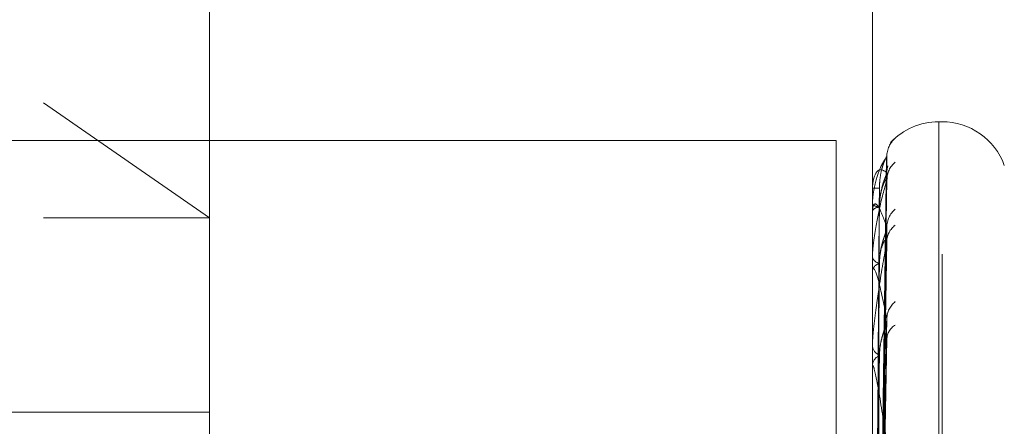
# Model space of a CAD drawing. Units: inches. Extents: x 0 to 23.4, y 0 to 16.5.
# Drawn here: x 12.2 to 12.3, y 9.9 to 10 of the extents above; entities that cross this region are included whole.
import ezdxf

# ---------------------------------------------------------------- set-up
doc = ezdxf.new("R2010")
doc.units = ezdxf.units.IN
doc.header["$MEASUREMENT"] = 0
doc.linetypes.add('HIDDEN', pattern=[0.07500000000000001, 0.05, -0.025])

msp = doc.modelspace()

# ---------------------------------------------------------------- linework, layer by layer
at = {"color": 7, "linetype": 'HIDDEN', "lineweight": 0}
for p, q in [((12.2751729431, 5.5752980288), (12.2751729431, 10.3147611745)), ((12.2500312108, 9.8195168457), (12.2500312108, 9.9754223575)), ((12.2579052266, 9.9675483418), (12.2579052266, 9.853540601)), ((12.2894012895, 9.8656607291), (12.2894012895, 9.9640131504)), ((12.2500312108, 9.9515185209), (12.2579052266, 9.9460590341)), ((12.2927077225, 9.9506192079), (12.2925508958, 9.9506192079)), ((12.2925508958, 9.9506081413), (12.2925508958, 9.8445644571)), ((12.2927077225, 9.844331062), (12.2927077225, 9.9503747462)), ((12.2426729431, 9.9497296016), (12.2876729431, 9.9497296016)), ((12.2876729431, 9.9497296016), (12.2876729431, 9.4777296016)), ((12.2896839675, 9.9210838437), (12.290070103, 9.9489422054)), ((12.2896838053, 9.9207568854), (12.2900698076, 9.9481236252)), ((12.2896841282, 9.920556732), (12.290070427, 9.9479020108)), ((12.2894012895, 9.9474602165), (12.2894012895, 9.9474625275)), ((12.289405784, 9.947458116), (12.289405784, 9.9464111599)), ((12.2894012895, 9.946740153), (12.2894012895, 9.94671826)), ((12.2894012895, 9.9463734889), (12.2894012895, 9.9463999204)), ((12.289405784, 9.9463519489), (12.289405784, 9.9435800836)), ((12.2500312108, 9.9460590341), (12.2579052266, 9.9460590341)), ((12.289683629, 9.9195876439), (12.2900694869, 9.9454736402)), ((12.2896842996, 9.9191945639), (12.2900707094, 9.9450341384)), ((12.2894012895, 9.9442393235), (12.2894012895, 9.9441940177)), ((12.2894012895, 9.9435192474), (12.2894012895, 9.9435688441)), ((12.289405784, 9.9434790464), (12.289405784, 9.9390828606)), ((12.2896834211, 9.9176182662), (12.2900691092, 9.9410879078)), ((12.2896844974, 9.9170464486), (12.2900710717, 9.9404485844)), ((12.2894012895, 9.9400481143), (12.2894012895, 9.9399810332)), ((12.2894012895, 9.9390006517), (12.2894012895, 9.939071621)), ((12.289405784, 9.9389432427), (12.289405784, 9.9330820322)), ((12.2579052266, 9.9368396804), (12.2090863289, 9.9368396804))]:
    msp.add_line(p, q, dxfattribs=at)
for centre, radius, start, end in [((12.2925508958, 9.9474696016), 0.003149606299214, 90, 136.5876365866), ((12.2927077225, 9.9474696016), 0.003149606299214, 20, 90), ((12.2912502868, 9.9489584679), 0.0011650797867879, 130.8393338099, 179.6858268401), ((12.2911723447, 9.9478542213), 0.0010871520691621, 128.9853106592, 179.5611474053), ((12.2912645508, 9.9481980962), 0.0011793527587868, 163.4567218442, 179.616403323), ((12.2896872527, 9.9438041777), 0.0036695092264128, 89.2618077826, 94.4695645665), ((12.2894058037, 9.9474640166), 5.9007205691e-06, 220.091655948, 269.8088120497), ((12.2897149151, 9.9469837688), 0.0004109208482257, 220.2505463923, 272.7358336953), ((12.2897236997, 9.9461707982), 0.0003955316042555, 88.4311082582, 144.6003263604), ((12.289456852, 9.9463738434), 5.55635474382e-05, 180.3655596586, 203.2064242081), ((12.2912316242, 9.9455969669), 0.0011465172773657, 130.4097948694, 179.179640759), ((12.2910480334, 9.9449234571), 0.0009629328342606, 125.533706535, 179.080636992), ((12.2898027241, 9.9443110665), 0.0004181508514103, 196.2554398113, 260.6138424572), ((12.2898190346, 9.943461561), 0.000431301038975, 101.2991812457, 165.5968700703), ((12.2895848332, 9.9435194158), 0.000183543720162, 180.0525524339, 192.7057457925), ((12.291138194, 9.9412521255), 0.0010533580133452, 128.0889422505, 178.4438735196), ((12.290894833, 9.9402706388), 0.0008101264072189, 120.1123895479, 177.9511164215), ((12.2899380996, 9.9400466828), 0.000540809511388, 186.9723997065, 247.8879824361), ((12.2899595994, 9.939010717), 0.0005616219645387, 113.625134706, 173.7744261065), ((12.2897714122, 9.9390007476), 0.0003701227124149, 180.0148359275, 188.9380781564)]:
    msp.add_arc(centre, radius, start, end, dxfattribs=at)
for points, knots in [([(12.29037795974855, 9.949747186969995), (12.2903660689861, 9.949736465804463), (12.29034445896257, 9.949716981381949), (12.29030264052271, 9.949677598696928), (12.29027544118793, 9.949644683815913), (12.29026519888407, 9.94963228924025)], [0, 0, 0, 0, 0.4326965362766121, 0.7863736556452385, 1, 1, 1, 1]), ([(12.29048839433091, 9.949839904654656), (12.29049692197971, 9.949849857267187), (12.29050654793281, 9.949861091709854), (12.2904599535424, 9.949823604270483), (12.29041553571261, 9.949782207349001), (12.29037795974855, 9.949747186969995)], [0, 0, 0, 0, 0.5446223970785876, 0.6147661305873712, 1, 1, 1, 1]), ([(12.29008522448721, 9.948964856366741), (12.28996235884317, 9.948780753603142), (12.28975621703475, 9.948471869236661), (12.28953279897317, 9.947752790417463), (12.28943196898421, 9.947149453394411), (12.28941232366515, 9.946937410706317), (12.28940665556128, 9.946835396596816), (12.28940605153708, 9.946781458672202), (12.28940578399592, 9.946757567883015)], [0, 0, 0, 0, 0.5273188798749673, 0.8847263069769525, 0.9590362595961595, 0.980047372810704, 0.9911623590762737, 1, 1, 1, 1]), ([(12.28968580000001, 9.92107793555259), (12.28969674741997, 9.921865218695594), (12.2897514845959, 9.925801639882073), (12.28988304763154, 9.935097246028613), (12.29000709278743, 9.943605687217175), (12.29008522448721, 9.948964856366741)], [0, 0, 0, 0, 0.0846963374247437, 0.4234822757483252, 0.9999999999999999, 0.9999999999999999, 0.9999999999999999, 0.9999999999999999]), ([(12.2897345288768, 9.947473382379203), (12.28974003784867, 9.947616274562753), (12.28975122750844, 9.947906512914834), (12.28982202688246, 9.948291867220481), (12.2899025283278, 9.948566343291633), (12.28996690575576, 9.948734834251475), (12.29001824923193, 9.948850528738081), (12.29005891863897, 9.948927822441345), (12.29006723977181, 9.948940883564546), (12.29006809925112, 9.948942232631472)], [0, 0, 0, 0, 0.2473930927291768, 0.5024974898330248, 0.6834347425463357, 0.7736637341797687, 0.8666754912783105, 0.9862290797954155, 1, 1, 1, 1]), ([(12.29006809925112, 9.948942232631472), (12.29007773036109, 9.948958272551446), (12.29009443528931, 9.948986093406193), (12.29008796456184, 9.948971174065502), (12.29008522448721, 9.948964856366741)], [0, 0, 0, 0, 0.5765430328450573, 0.9999999999999999, 0.9999999999999999, 0.9999999999999999, 0.9999999999999999]), ([(12.2900852244872, 9.94820599190943), (12.28996235884317, 9.948288899523812), (12.28975621703476, 9.948428000455506), (12.28953279897317, 9.948188912293476), (12.28943196898423, 9.94779817943847), (12.28941232366516, 9.947626197766725), (12.28940665556129, 9.94753515355804), (12.28940605153709, 9.94748176390338), (12.28940578399592, 9.947458115960046)], [0, 0, 0, 0, 0.5273188798726595, 0.8847263069736825, 0.9590362595940419, 0.9800473728076893, 0.9911623590722305, 1, 1, 1, 1]), ([(12.2896858, 9.920793774527166), (12.28969674741997, 9.921568377923792), (12.28975148459589, 9.925441400290351), (12.28988304763153, 9.934582235851806), (12.29000709278742, 9.94294106079405), (12.2900852244872, 9.94820599190943)], [0, 0, 0, 0, 0.0846963374231592, 0.4234822757482018, 1, 1, 1, 1]), ([(12.28973452887679, 9.946566181523856), (12.28974003772824, 9.946707192760064), (12.28975122714341, 9.946993610587862), (12.28982202821188, 9.94738562333778), (12.28990252562582, 9.947675582955366), (12.28996691051034, 9.94786211918492), (12.29001822817112, 9.947998131334844), (12.29005881219219, 9.948094086662403), (12.29006710684397, 9.948121077343767), (12.29006791034445, 9.948123691923133)], [0, 0, 0, 0, 0.2476277469822362, 0.5029741125523031, 0.6840829856421086, 0.7743975601632421, 0.8674975396245473, 0.9871645256417038, 0.9999999999999999, 0.9999999999999999, 0.9999999999999999, 0.9999999999999999]), ([(12.29006791034445, 9.948123691923133), (12.29007763704647, 9.948150967334037), (12.29009444465038, 9.948198098859386), (12.29008795747818, 9.94820365229416), (12.2900852244872, 9.94820599190943)], [0, 0, 0, 0, 0.5787084271451675, 1, 1, 1, 1]), ([(12.29009796430121, 9.947889239924267), (12.29009681582263, 9.947936324428357), (12.29009425908963, 9.948041143541106), (12.29011913305125, 9.948119398407746), (12.29013283368659, 9.948162501368481)], [0, 0, 0, 0, 0.4491976973807435, 1, 1, 1, 1]), ([(12.2900852244872, 9.947862548148525), (12.28996235884316, 9.947418088960498), (12.28975621703476, 9.946672383181642), (12.28953279897316, 9.945499303087425), (12.28943196898422, 9.944705168068241), (12.28941232366515, 9.944460728139028), (12.28940665556128, 9.944351431184451), (12.28940605153708, 9.944298894447007), (12.28940578399592, 9.944275624287316)], [0, 0, 0, 0, 0.5273188798743839, 0.8847263069747746, 0.959036259598335, 0.9800473728121968, 0.991162359075143, 1, 1, 1, 1]), ([(12.28968580000001, 9.920508829879461), (12.28969674741997, 9.921280338304774), (12.2897514845959, 9.925137885793232), (12.28988304763153, 9.934252295099247), (12.29000709278742, 9.942602835301035), (12.2900852244872, 9.947862548148525)], [0, 0, 0, 0, 0.0846963374237151, 0.4234822757483646, 0.9999999999999999, 0.9999999999999999, 0.9999999999999999, 0.9999999999999999]), ([(12.28973452887679, 9.946573316314975), (12.28973616647232, 9.946643131471498), (12.28973945205489, 9.946783204802754), (12.28975929435128, 9.946990904370166), (12.28979065350379, 9.947195861837788), (12.28983066065053, 9.947374437805385), (12.28987464702188, 9.947524563375515), (12.28991122477059, 9.947625849883687), (12.2899423286467, 9.947699582427692), (12.28996627220058, 9.947750635787235), (12.28999055788718, 9.947796867115896), (12.29001653702121, 9.947840456518914), (12.29004285672191, 9.947877621700712), (12.29006635573196, 9.947902532234792), (12.2900830726268, 9.94791104913573), (12.29008988910425, 9.94790301741046), (12.29009005063208, 9.947885702833815), (12.29008684095741, 9.947870303584779), (12.2900852244872, 9.947862548148525)], [0, 0, 0, 0, 0.1040116055895856, 0.2086832259660373, 0.3157857281805358, 0.4239904783159751, 0.499911294789842, 0.5767361251031519, 0.614676787786539, 0.6528453233569627, 0.6918953953413434, 0.7313440900281621, 0.7812396677075045, 0.8324486313639158, 0.8823999591924115, 0.934079593426627, 0.9668008803736207, 1, 1, 1, 1]), ([(12.28954582524095, 9.921091873945542), (12.28955130031846, 9.92187925482564), (12.2895786757121, 9.925816160098346), (12.28964091398529, 9.934610035757233), (12.28969918184067, 9.942616450216368), (12.28973452887675, 9.947473382379211)], [0, 0, 0, 0, 0.0895371415803762, 0.4476858070860955, 0.9999999999999999, 0.9999999999999999, 0.9999999999999999, 0.9999999999999999]), ([(12.29008522448719, 9.945613382115345), (12.28996235884315, 9.945960303610502), (12.28975621703474, 9.946542362370266), (12.28953279897316, 9.946791906134498), (12.28943196898421, 9.946627899551), (12.28941232366514, 9.946502194761313), (12.28940665556128, 9.946425411028335), (12.28940605153707, 9.946374499284882), (12.28940578399591, 9.946351948885718)], [0, 0, 0, 0, 0.5273188798749968, 0.8847263069781622, 0.9590362595963908, 0.9800473728120158, 0.9911623590763713, 1, 1, 1, 1]), ([(12.28954582524095, 9.920648841538032), (12.28955130031846, 9.921422300681574), (12.2895786757121, 9.925289597256073), (12.28964091398529, 9.93392980260025), (12.28969918184066, 9.941799388486006), (12.28973452887674, 9.946573316314977)], [0, 0, 0, 0, 0.0895371415802727, 0.4476858070864327, 0.9999999999999999, 0.9999999999999999, 0.9999999999999999, 0.9999999999999999]), ([(12.28954582524094, 9.920681135884637), (12.28955130031845, 9.921453980504777), (12.28957867571209, 9.92531820446163), (12.28964091398529, 9.933947916856672), (12.28969918184066, 9.941801787210126), (12.28973452887674, 9.946566181523856)], [0, 0, 0, 0, 0.0895371415796065, 0.4476858070862232, 1, 1, 1, 1]), ([(12.2896858, 9.919666617122962), (12.28969674741996, 9.920400544588261), (12.28975148459589, 9.924070187015507), (12.28988304763152, 9.932725878378486), (12.29000709278741, 9.940632977362293), (12.29008522448719, 9.945613382115345)], [0, 0, 0, 0, 0.0846963374230533, 0.4234822757477463, 1, 1, 1, 1]), ([(12.28973452887678, 9.943884502351544), (12.28974003759624, 9.9440185361613), (12.28975122674332, 9.944290781648084), (12.28982202966899, 9.944675283996348), (12.28990252266432, 9.944970248415297), (12.28996691572157, 9.945168085880356), (12.29001820508753, 9.945319507230545), (12.29005869789716, 9.945430450665087), (12.29006696410156, 9.945470170192698), (12.29006770682376, 9.9454737390102)], [0, 0, 0, 0, 0.2478810529659777, 0.5034886201452831, 0.6847827550534419, 0.7751897151255617, 0.8683849293986047, 0.9881743264311463, 1, 1, 1, 1]), ([(12.29006770682376, 9.9454737390102), (12.29007753659355, 9.9455114762601), (12.29009445481626, 9.9455764266314), (12.29008794992715, 9.94560247026683), (12.29008522448719, 9.945613382115345)], [0, 0, 0, 0, 0.5810166923363046, 1, 1, 1, 1]), ([(12.29008522448721, 9.944938907545883), (12.28996235884317, 9.944250155846516), (12.28975621703476, 9.943094580405052), (12.28953279897318, 9.941509897206762), (12.28943196898422, 9.940553666300213), (12.28941232366516, 9.940285663825797), (12.28940665556129, 9.940173034302832), (12.28940605153709, 9.940123797567127), (12.28940578399592, 9.940101989081134)], [0, 0, 0, 0, 0.5273188798746098, 0.8847263069753842, 0.9590362595947791, 0.9800473728124693, 0.9911623590738027, 1, 1, 1, 1]), ([(12.28968580000001, 9.919107026469517), (12.28969674741997, 9.919834875852521), (12.28975148459589, 9.923474127825996), (12.28988304763151, 9.932077921791807), (12.29000709278741, 9.939968750726814), (12.29008522448721, 9.944938907545883)], [0, 0, 0, 0, 0.0846963374238544, 0.4234822757483641, 1, 1, 1, 1]), ([(12.28973452887679, 9.943898514063816), (12.28974003809251, 9.944029793425473), (12.28975122824757, 9.944296444159205), (12.28982202419042, 9.944627441152733), (12.28990253379913, 9.94484211062634), (12.28996689612797, 9.944957108366447), (12.29001829187886, 9.945020528826472), (12.29005914074096, 9.945052308414066), (12.29006751708838, 9.945035971790636), (12.29006849151362, 9.945034071341983)], [0, 0, 0, 0, 0.2469072535943247, 0.5015106678199618, 0.6820925896831873, 0.7721443864886997, 0.8649734838778613, 0.9842922889141061, 0.9999999999999999, 0.9999999999999999, 0.9999999999999999, 0.9999999999999999]), ([(12.29006849151362, 9.945034071341983), (12.29007792436291, 9.945026934003343), (12.29009441608622, 9.945014455587712), (12.29008797950605, 9.944961551732025), (12.29008522448721, 9.944938907545883)], [0, 0, 0, 0, 0.5719747483757489, 1, 1, 1, 1]), ([(12.28954582524095, 9.919368051007577), (12.28955130031846, 9.920099633585883), (12.28957867571209, 9.923757547287833), (12.28964091398528, 9.931931802784346), (12.28969918184066, 9.939380132758819), (12.28973452887674, 9.943898514063843)], [0, 0, 0, 0, 0.0895371415797223, 0.4476858070865752, 1, 1, 1, 1]), ([(12.28954582524094, 9.919431472498957), (12.28955130031845, 9.920161848240959), (12.28957867571209, 9.923813727760018), (12.28964091398528, 9.931967376600781), (12.28969918184065, 9.939384843510908), (12.28973452887673, 9.943884502351512)], [0, 0, 0, 0, 0.0895371415805696, 0.4476858070862403, 1, 1, 1, 1]), ([(12.2900852244872, 9.941280730657397), (12.28996235884316, 9.941879127386589), (12.28975621703474, 9.942883106854289), (12.28953279897316, 9.943612263382999), (12.28943196898421, 9.943680910696246), (12.28941232366514, 9.943606026087204), (12.28940665556127, 9.94354627799413), (12.28940605153707, 9.94349968424491), (12.2894057839959, 9.943479046420071)], [0, 0, 0, 0, 0.5273188798741403, 0.884726306974873, 0.9590362595953569, 0.9800473728111052, 0.9911623590736328, 1, 1, 1, 1]), ([(12.28968579999999, 9.917737201745334), (12.28969674741996, 9.9184039272285), (12.28975148459589, 9.921737559277991), (12.28988304763151, 9.9295952672044), (12.29000709278741, 9.936764857070763), (12.2900852244872, 9.941280730657397)], [0, 0, 0, 0, 0.084696337423819, 0.4234822757479243, 0.9999999999999999, 0.9999999999999999, 0.9999999999999999, 0.9999999999999999]), ([(12.28973452887678, 9.939525267734567), (12.28974003743913, 9.939647479828816), (12.28975122626707, 9.939895713398757), (12.2898220314036, 9.940258807837196), (12.28990251913888, 9.940548117682157), (12.28996692192524, 9.940750103418289), (12.29001817760805, 9.94091147021836), (12.29005856498679, 9.941033147307552), (12.29006679809173, 9.941083892309027), (12.29006746922666, 9.941088028870325)], [0, 0, 0, 0, 0.2481774276039515, 0.5040906074981059, 0.6856015035537334, 0.7761165571081998, 0.8694231986103216, 0.9893558197352537, 1, 1, 1, 1]), ([(12.29006746922666, 9.941088028870325), (12.29007741942538, 9.94113511627368), (12.2900944667883, 9.941215789642863), (12.29008794121585, 9.941261641567698), (12.2900852244872, 9.941280730657397)], [0, 0, 0, 0, 0.5836796433616565, 1, 1, 1, 1]), ([(12.2896858, 9.916923190150404), (12.28969674741997, 9.917581074117994), (12.28975148459589, 9.920870498528167), (12.28988304763152, 9.928652713622911), (12.29000709278742, 9.93579863617406), (12.29008522448721, 9.940299602547634)], [0, 0, 0, 0, 0.0846963374233975, 0.4234822757483171, 1, 1, 1, 1]), ([(12.29006872885088, 9.940448465050208), (12.29007804190073, 9.940430275066257), (12.29009440462506, 9.94039831585874), (12.29008798870561, 9.9403293259739), (12.29008522448721, 9.940299602547634)], [0, 0, 0, 0, 0.5691625470007756, 1, 1, 1, 1]), ([(12.28954582524094, 9.917295793461037), (12.28955130031845, 9.917959058173608), (12.28957867571209, 9.921275382471203), (12.28964091398528, 9.92868824922861), (12.28969918184066, 9.93544612124007), (12.28973452887675, 9.939545649948249)], [0, 0, 0, 0, 0.0895371415801071, 0.4476858070862783, 0.9999999999999999, 0.9999999999999999, 0.9999999999999999, 0.9999999999999999]), ([(12.28954582524093, 9.917388049879266), (12.28955130031845, 9.918049559060817), (12.28957867571209, 9.92135710570139), (12.28964091398527, 9.92873999687464), (12.28969918184065, 9.935452973761295), (12.28973452887674, 9.939525267734526)], [0, 0, 0, 0, 0.0895371415798234, 0.4476858070872773, 1, 1, 1, 1]), ([(12.29008522448721, 9.935364630847868), (12.28996223977066, 9.93620082022899), (12.2897977161139, 9.937319438367787), (12.28959208473545, 9.93843127416044), (12.28949325014559, 9.938884248871995), (12.28943196883493, 9.939063636365884), (12.28941232367441, 9.939042372312677), (12.28940665556, 9.939001813064253), (12.28940605153668, 9.938961221855845), (12.28940578399591, 9.938943242743562)], [0, 0, 0, 0, 0.527047705436867, 0.7050617200196709, 0.884785586626226, 0.9590573252536078, 0.980057633476305, 0.9911669038445893, 1, 1, 1, 1])]:
    msp.add_open_spline(points, degree=3, knots=knots, dxfattribs=at)

doc.saveas('drawing.dxf')
